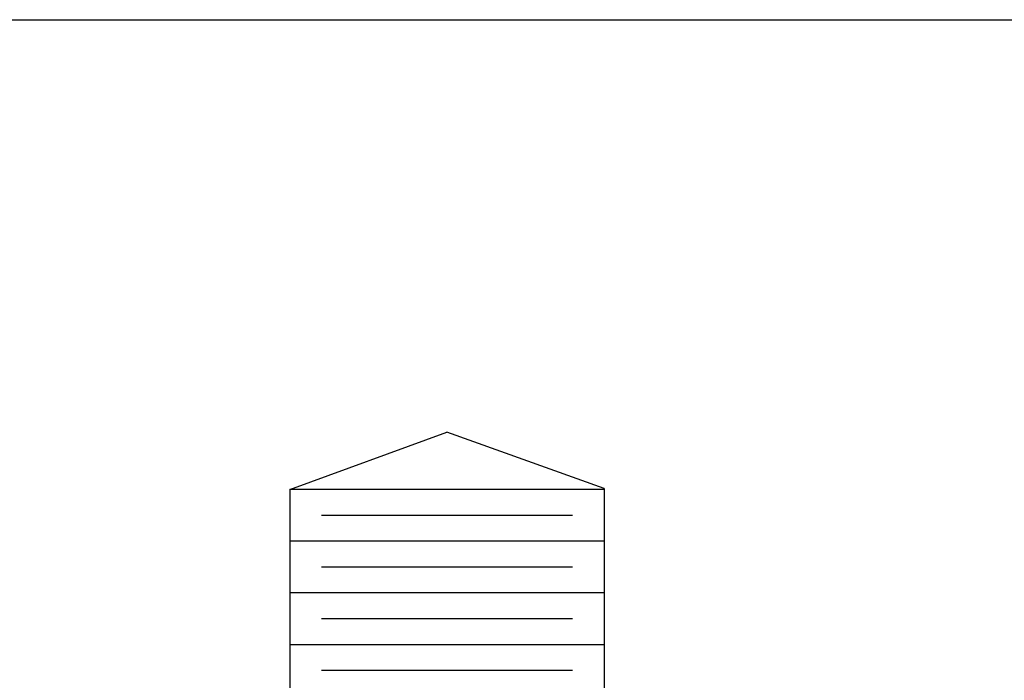
# Model space of a CAD drawing. Extents: x -1 to 19, y -7.5 to 8.8.
# Drawn here: x 1.5 to 2.1, y -4 to -3.6 of the extents above; entities that cross this region are included whole.
import ezdxf

# ---------------------------------------------------------------- set-up
doc = ezdxf.new("R2010")
doc.units = 0
doc.header["$MEASUREMENT"] = 0
doc.layers.add('BASE', color=7, linetype='Continuous')

msp = doc.modelspace()

# ---------------------------------------------------------------- linework, layer by layer
at = {"layer": 'BASE', "color": 7, "linetype": 'Continuous'}
msp.add_line((1.25009, -3.5957), (7.00009, -3.5957), dxfattribs=at)
at = {"layer": 'BASE', "color": 8, "linetype": 'Continuous'}
for p, q in [((1.65509, -3.87945), (1.74996, -3.84492)), ((1.84501, -3.87894), (1.74996, -3.84492)), ((1.84501, -3.87894), (1.84501, -4.5957)), ((1.84509, -3.87945), (1.65509, -3.87945)), ((1.65509, -3.87945), (1.65509, -4.5957)), ((1.82594, -3.89508), (1.67424, -3.89508)), ((1.84509, -3.9107), (1.65509, -3.9107)), ((1.82594, -3.92633), (1.67424, -3.92633)), ((1.84509, -3.94195), (1.65509, -3.94195)), ((1.82594, -3.95758), (1.67424, -3.95758)), ((1.84509, -3.9732), (1.65509, -3.9732)), ((1.84509, -3.97321), (1.65509, -3.97321)), ((1.82594, -3.98883), (1.67424, -3.98883))]:
    msp.add_line(p, q, dxfattribs=at)

doc.saveas('drawing.dxf')
